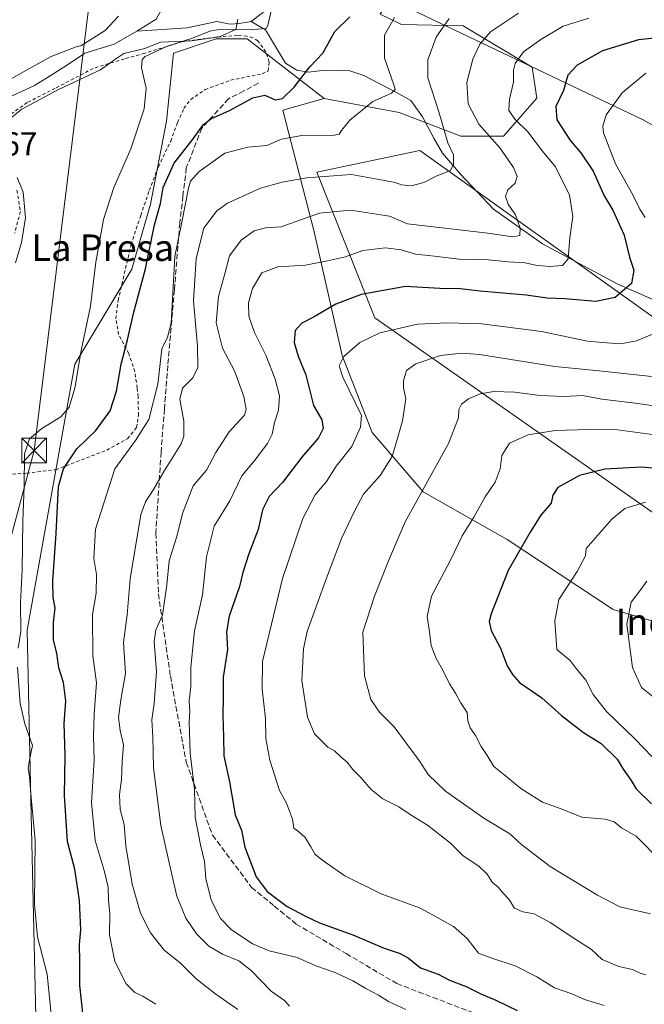
# Model space of a CAD drawing. Units: metres. Extents: x 648234 to 651707, y 4736966 to 4739353.
# Drawn here: x 649420 to 649608, y 4738752 to 4739048 of the extents above; entities that cross this region are included whole.
import ezdxf
from ezdxf.enums import TextEntityAlignment as Align

# ---------------------------------------------------------------- set-up
doc = ezdxf.new("R2010")
doc.units = ezdxf.units.M
doc.header["$MEASUREMENT"] = 0
doc.linetypes.add('DGN Style 2', pattern=[1.648017, 0.98881, -0.659207])
doc.linetypes.add('DGN Style 3', pattern=[2.307223, 1.648017, -0.659207])
for name, color, linetype, lineweight in [('Arbolado forestal CxS', 92, 'Continuous', 0), ('Comarca CxS', 21, 'Continuous', 0), ('Corriente natural lineal', 142, 'Continuous', 13), ('Curva de nivel maestra', 30, 'Continuous', 30), ('Curva de nivel normal', 30, 'Continuous', 0), ('Espacio natural protegido', 121, 'Continuous', 13), ('Espacio natural protegido CxS', 121, 'Continuous', 0), ('Prado CxS', 92, 'Continuous', 0), ('Rótulo de punto de cota en terreno', 7, 'Continuous', 0), ('Senda', 7, 'DGN Style 3', 0), ('Tendido', 6, 'Continuous', 0), ('Texto cartográfico', 7, 'Continuous', 0), ('Torre de tendido puntual', 7, 'Continuous', 0), ('Valla', 7, 'DGN Style 2', 0)]:
    doc.layers.add(name, color=color, linetype=linetype, lineweight=lineweight)
doc.styles.add('Style-Arial', font='txt')

# ---------------------------------------------------------------- blocks, each defined once
blk = doc.blocks.new('*U12')
at = {"layer": 'Espacio natural protegido CxS', "color": 121, "linetype": 'Continuous', "lineweight": 0, "flags": 128}
for points in [[(649649.0101, 4738872.297), (649526.558, 4738958.2264), (649509.0649, 4739002.0669), (649539.9979, 4739008.5257), (649610.5267, 4738958.226)], [(649670.005, 4738982.7754), (649607.0298, 4739017.8492), (649533.5577, 4739052.9221)]]:
    blk.add_lwpolyline(points, dxfattribs=at)
blk = doc.blocks.new('5TTEND')
at = {"layer": 'Comarca CxS', "color": 7, "linetype": 'Continuous', "lineweight": 0}
for p, q in [((-0.375, 0.3754), (0.375, -0.3746)), ((0.372, 0.3784), (-0.372, -0.3776))]:
    blk.add_line(p, q, dxfattribs=at)
at = {"layer": 'Comarca CxS', "color": 7, "linetype": 'Continuous', "lineweight": 0, "flags": 128}
blk.add_lwpolyline([(-0.375, -0.3746), (0.375, -0.3746), (0.375, 0.3754), (-0.375, 0.3754), (-0.372, -0.3776)], dxfattribs=at)

msp = doc.modelspace()

# ---------------------------------------------------------------- linework, layer by layer
at = {"layer": 'Arbolado forestal CxS', "color": 92, "linetype": 'Continuous', "lineweight": 0}
for points in [[(649511.2779, 4739024.2133, 752.3249), (649533.7999, 4739020.0283, 756.085), (649552.3753, 4739012.8811, 761.1236), (649565.2357, 4739012.8811, 766.7595), (649575.2377, 4739024.3159, 771.8725), (649573.8085, 4739033.6067, 770.5405), (649553.0455, 4739046.0815, 760.5188), (649534.5153, 4739046.4717, 754.6791), (649528.1405, 4739049.6197, 751.1731), (649535.3837, 4739060.0553, 749.5363), (649557.0799, 4739074.8331, 750.26), (649568.3839, 4739078.4247, 749.7285), (649565.3533, 4739105.4709, 752.9228)], [(649655.9935, 4738853.4393, 819.8987), (649598.2001, 4738870.3925, 808.0837), (649566.3037, 4738891.4723, 797.8485), (649541.0051, 4738905.8015, 788.964), (649525.7427, 4738923.6763, 780.7167), (649516.6391, 4738946.8617, 778.7026), (649508.2949, 4738984.0591, 765.8367), (649498.7929, 4739020.7425, 750.6992), (649511.2779, 4739024.2133, 752.3249), (649533.7999, 4739020.0283, 756.085), (649552.3753, 4739012.8811, 761.1236), (649565.2357, 4739012.8811, 766.7595), (649575.2377, 4739024.3159, 771.8725), (649573.8085, 4739033.6067, 770.5405), (649553.0455, 4739046.0815, 760.5188), (649534.5153, 4739046.4717, 754.6791), (649528.1405, 4739049.6197, 751.1731)], [(649511.2779, 4739024.2133, 752.3249), (649488.0765, 4739042.1841, 745.5454), (649478.7885, 4739042.1843, 744.8886), (649465.9285, 4739037.8953, 745.0823), (649463.8811, 4739017.3931, 745.7648), (649459.0735, 4738992.4275, 747.2251), (649453.4131, 4738972.7849, 747.1259), (649436.2657, 4738944.1977, 743.662), (649421.9749, 4738864.1523, 744.7973), (649423.0437, 4738813.1313, 744.1522), (649424.8299, 4738734.7937, 742.2055), (649424.5187, 4738720.3821, 741.3973), (649419.1131, 4738699.0597, 742.0869), (649405.5391, 4738690.4839, 740.8351), (649377.6749, 4738675.4753, 736.4232), (649349.2203, 4738647.4763, 730.0268), (649337.9441, 4738631.9007, 728.3886), (649327.2047, 4738614.7121, 727.9725), (649292.8391, 4738579.2633, 729.5399), (649283.7108, 4738564.7605, 728.5394), (649270.5649, 4738551.1567, 731.4143)], [(649424.8299, 4738734.7937, 742.2055), (649423.0437, 4738813.1313, 744.1522), (649421.9749, 4738864.1523, 744.7973), (649436.2657, 4738944.1977, 743.662), (649453.4131, 4738972.7849, 747.1259), (649459.0735, 4738992.4275, 747.2251), (649463.8811, 4739017.3931, 745.7648), (649465.9285, 4739037.8953, 745.0823), (649478.7885, 4739042.1843, 744.8886), (649488.0765, 4739042.1841, 745.5454), (649511.2779, 4739024.2133, 752.3249), (649498.7929, 4739020.7425, 750.6992), (649508.2949, 4738984.0591, 765.8367), (649516.6391, 4738946.8617, 778.7026), (649525.7427, 4738923.6763, 780.7167), (649541.0051, 4738905.8015, 788.964), (649566.3037, 4738891.4723, 797.8485), (649598.2001, 4738870.3925, 808.0837), (649655.9935, 4738853.4393, 819.8987)], [(649511.2779, 4739024.2133, 752.3249), (649498.7929, 4739020.7425, 750.6992), (649508.2949, 4738984.0591, 765.8367), (649516.6391, 4738946.8617, 778.7026), (649525.7427, 4738923.6763, 780.7167), (649541.0051, 4738905.8015, 788.964), (649566.3037, 4738891.4723, 797.8485), (649598.2001, 4738870.3925, 808.0837), (649655.9935, 4738853.4393, 819.8987), (649718.7929, 4738838.5761, 833.8439), (649763.3415, 4738836.3927, 848.1629), (649788.2241, 4738833.4895, 857.2644), (649814.9791, 4738827.1735, 868.7934)]]:
    msp.add_polyline3d(points, dxfattribs=at)
at = {"layer": 'Corriente natural lineal', "color": 142, "linetype": 'Continuous', "lineweight": 13}
for points in [[(649429.7078, 4739107.6915, 746.2372), (649434.4801, 4739104.7601, 746.1306), (649443.2001, 4739098.8701, 745.4149), (649448.6844, 4739093.586, 745.6493), (649452.6815, 4739088.6356, 745.3028), (649455.1928, 4739084.692, 745.084), (649457.3579, 4739070.6424, 744.282), (649462.4379, 4739062.599, 744.4366), (649463.9195, 4739053.9206, 743.7201), (649460.7445, 4739048.0998, 743.3635), (649454.9122, 4739044.5163, 743.2988)], [(649617.6201, 4739078.9701, 752.4748), (649603.2001, 4739081.8601, 751.5471), (649590.4401, 4739087.0701, 751.8035), (649567.4301, 4739094.2601, 749.1258), (649553.0001, 4739096.8701, 748.6403), (649550.4801, 4739097.0301, 748.4827), (649540.6701, 4739096.5701, 748.2215), (649533.7001, 4739094.5901, 748.0312), (649533.607, 4739081.5789, 747.7297), (649531.2257, 4739068.8789, 747.747), (649527.257, 4739061.7351, 747.0517), (649519.8486, 4739059.6185, 746.9585), (649511.6465, 4739063.3226, 746.2227), (649501.0665, 4739061.7798, 745.7339), (649497.3623, 4739053.9746, 745.7594), (649493.6581, 4739050.6673, 744.6969), (649489.3196, 4739047.3646, 744.1625)], [(649489.3196, 4739047.3646, 744.1625), (649485.7173, 4739046.7597, 744.2987), (649482.9656, 4739046.548, 744.2741), (649478.9439, 4739047.3947, 743.7984), (649470.0539, 4739045.4897, 743.3965), (649454.9122, 4739044.5163, 743.2988)], [(649678.2801, 4738917.9801, 799.7402), (649666.1901, 4738921.5501, 795.6332), (649656.6101, 4738927.0201, 792.6978), (649646.4501, 4738935.0801, 788.7086), (649612.3901, 4738962.6701, 776.5921), (649599.4401, 4738968.4301, 772.8415), (649576.9701, 4738980.4401, 766.4346), (649562.2001, 4738990.9101, 762.8006), (649552.3001, 4739001.3801, 760.1386), (649546.8501, 4739007.7301, 758.9541), (649544.2401, 4739012.2501, 758.4456), (649540.8801, 4739018.6401, 757.7668), (649537.3801, 4739023.5801, 756.7779), (649532.8501, 4739026.1301, 754.5138), (649523.2201, 4739031.1201, 752.3363), (649518.9501, 4739032.5201, 751.4644), (649511.5701, 4739032.7101, 749.8046), (649506.5401, 4739032.0901, 749.0589), (649503.0401, 4739032.6901, 748.1846), (649499.6701, 4739034.8701, 747.4879), (649493.6401, 4739044.8901, 744.9065), (649489.3196, 4739047.3646, 744.1625)], [(649454.9122, 4739044.5163, 743.2988), (649448.1354, 4739040.5899, 743.0275), (649439.2453, 4739037.8383, 742.9378), (649434.0595, 4739034.3457, 742.9536), (649428.027, 4739030.5357, 742.7526), (649424.1235, 4739028.1279, 742.6958), (649414.6301, 4739023.6701, 743.5445)]]:
    msp.add_polyline3d(points, dxfattribs=at)
at = {"layer": 'Curva de nivel maestra', "color": 30, "linetype": 'Continuous', "lineweight": 30, "flags": 128}
for points, elevation in [([(649438.78, 4738747.9401), (649437.78, 4738757.1901), (649437.8, 4738764.4701), (649437.68, 4738769.5001), (649438.05, 4738773.9401), (649437.68, 4738782.7901), (649436.29, 4738792.2101), (649434.1, 4738800.5401), (649433.16, 4738814.4401), (649433.34, 4738826.5001), (649433.08, 4738836.0801), (649433.6, 4738842.7501), (649432.84, 4738848.4201), (649431.5, 4738852.8601), (649430.82, 4738857.1901), (649429.87, 4738861.1901), (649429.87, 4738866.4801), (649430.36, 4738870.8501), (649429.72, 4738873.9501), (649429.64, 4738879.0301), (649430.65, 4738893.2101), (649431.34, 4738907.4001), (649432.84, 4738912.7201), (649436.91, 4738918.7501), (649442.58, 4738924.2301), (649446.87, 4738930.1701), (649448.8, 4738936.0701), (649450.2, 4738944.2801), (649452.17, 4738951.5701), (649454.07, 4738959.8601), (649457.5, 4738972.9401), (649460.28, 4738986.1901), (649462.06, 4738992.6001), (649462.8, 4738997.4101), (649466.14, 4739004.7401), (649471.91, 4739012.0701), (649474.91, 4739016.2701), (649477.15, 4739018.0801), (649482.76, 4739020.5701), (649489.78, 4739024.3801), (649493.46, 4739025.1701), (649496.58, 4739023.8001), (649498.72, 4739024.1901), (649502.23, 4739027.5801), (649507.01, 4739033.7401), (649510.85, 4739037.8301), (649514.44, 4739044.4001), (649519.02, 4739048.7501)], 750), ([(649620.34, 4739043.3501), (649605.85, 4739041.9101), (649594.98, 4739038.5501), (649587.35, 4739034.1901), (649584.58, 4739031.1901), (649583.29, 4739026.6601), (649580.92, 4739021.8001), (649581.28, 4739017.7701), (649585.41, 4739011.4601), (649588.5, 4739007.8901), (649592.23, 4739002.2901), (649595.48, 4738994.8601), (649598.06, 4738990.5701), (649601.51, 4738983.0201), (649603.1, 4738976.4301), (649604.46, 4738972.5301), (649603.71, 4738968.5501), (649598.75, 4738964.3001), (649592.98, 4738963.1001), (649583.67, 4738963.9201), (649578.38, 4738964.0601), (649572.06, 4738964.9601), (649558.17, 4738966.2301), (649551.32, 4738967.0401), (649547.78, 4738966.8601), (649535.77, 4738967.5701), (649522.45, 4738965.2101), (649514.83, 4738962.3001), (649508.24, 4738958.4501), (649504.52, 4738956.5301), (649502.56, 4738954.3901), (649502.22, 4738950.7401), (649503.47, 4738946.6601), (649505.79, 4738941.0201), (649508.11, 4738931.8301), (649510.58, 4738927.5001), (649510.98, 4738924.8601), (649509.53, 4738922.0101), (649504.54, 4738916.2201), (649498.74, 4738908.6501), (649494.71, 4738904.3801), (649492.69, 4738900.4201), (649491.47, 4738894.4401), (649488.64, 4738887.1301), (649486.78, 4738881.5101), (649485.85, 4738877.3001), (649482.72, 4738868.3601), (649481.92, 4738863.7001), (649482.21, 4738858.3501), (649480.9, 4738849.9801), (649480.94, 4738843.7501), (649480.78, 4738838.5001), (649480.99, 4738832.0201), (649481.05, 4738826.3301), (649482.8, 4738818.5001), (649484.53, 4738808.5501), (649486.39, 4738803.9401), (649487.44, 4738798.8001), (649490.82, 4738789.8901), (649494.09, 4738785.4701), (649500.19, 4738781.0201), (649505.65, 4738778.1101), (649509.84, 4738776.0901), (649519.91, 4738772.4901), (649529.35, 4738768.4401), (649534.09, 4738766.8501), (649536.6, 4738765.3901), (649540.29, 4738762.5401), (649545.55, 4738760.6301), (649549.01, 4738758.7901), (649554.02, 4738756.8901), (649558.42, 4738754.7301), (649562.93, 4738752.7601), (649569.31, 4738749.7201)], 775), ([(649628.38, 4738911.2701), (649606.68, 4738913.2301), (649595.68, 4738912.6001), (649588.02, 4738910.6901), (649581.6, 4738907.1501), (649580.04, 4738904.7501), (649579.56, 4738902.4201), (649576.39, 4738898.8101), (649573.24, 4738893.6601), (649566.58, 4738882.1401), (649561.49, 4738869.0801), (649560.95, 4738866.7501), (649561.48, 4738864.0801), (649564.3, 4738858.7501), (649566.36, 4738853.4101), (649567.94, 4738850.8001), (649570.01, 4738848.4401), (649576.71, 4738843.7801), (649582.61, 4738838.4501), (649589.26, 4738833.3801), (649594.63, 4738830.0601), (649599.35, 4738825.3201), (649601.24, 4738822.3401), (649603.57, 4738818.8801), (649605.14, 4738816.3701), (649609.72, 4738811.9001)], 800)]:
    msp.add_lwpolyline(points, dxfattribs=dict(at, elevation=elevation))
at = {"layer": 'Curva de nivel normal', "color": 30, "linetype": 'Continuous', "lineweight": 0, "flags": 128}
for points, elevation in [([(649495.73, 4739052.4001), (649494.28, 4739046.1401), (649493.78, 4739045.3001), (649491.34, 4739045.0401), (649483.79, 4739044.9101), (649480.17, 4739045.0701), (649476.92, 4739044.4301), (649471.71, 4739042.4101), (649463.86, 4739039.8801), (649457.42, 4739036.8801), (649456.5, 4739035.9301), (649456.35, 4739033.4401), (649457.77, 4739027.3301), (649457.16, 4739021.0701), (649453.13, 4739009.0701), (649447.98, 4738997.4101), (649444.89, 4738987.7401), (649442.63, 4738974.9201), (649440.99, 4738961.7001), (649438.14, 4738948.3501), (649436.28, 4738936.9801), (649434.56, 4738931.2401), (649432.09, 4738928.4101), (649426.38, 4738924.9001), (649422.65, 4738921.7101), (649421.12, 4738917.2401), (649421.09, 4738907.4201), (649420.68, 4738897.0801), (649420.41, 4738882.4201), (649419.98, 4738872.4201), (649420.03, 4738863.7501), (649419.27, 4738858.7501)], 745), ([(649532.4, 4739048.6001), (649529.42, 4739043.2301), (649529.42, 4739036.3401), (649532.25, 4739028.3001), (649532.58, 4739026.9101), (649531.48, 4739025.7601), (649525.94, 4739023.3401), (649519, 4739017.6401), (649516.51, 4739014.5901), (649515.8, 4739013.4501), (649514.31, 4739013.1501), (649504.54, 4739013.1001), (649498.48, 4739011.9201), (649494.03, 4739010.0501), (649488.3, 4739009.6001), (649481.44, 4739007.7001), (649473.63, 4739002.2301), (649471.09, 4738999.2801), (649470.42, 4738997.2601), (649468.49, 4738987.0001), (649466.35, 4738976.6801), (649465.88, 4738967.4501), (649465.21, 4738956.6101), (649464.15, 4738952.4101), (649462.48, 4738948.8601), (649461.21, 4738938.2001), (649458.54, 4738927.6101), (649454.48, 4738921.2501), (649448.29, 4738912.7501), (649442.54, 4738894.5701), (649442, 4738885.7001), (649442.78, 4738880.9201), (649442.69, 4738875.2801), (649441.61, 4738868.8601), (649441.73, 4738856.4201), (649442.75, 4738848.3301), (649442.07, 4738838.9601), (649441.87, 4738832.2601), (649442.08, 4738825.1401), (649441.33, 4738812.1401), (649442.36, 4738800.8501), (649445.15, 4738791.7801), (649446.29, 4738786.8101), (649446.42, 4738782.8201), (649446.82, 4738778.8801), (649446.71, 4738772.4401), (649448.27, 4738764.4001), (649451.68, 4738757.6801), (649454.3, 4738755.0501), (649456.69, 4738753.9601), (649460.67, 4738751.5301)], 755), ([(649569.68, 4739049.8701), (649561.29, 4739044.2701), (649558.06, 4739040.5801), (649556, 4739036.0701), (649554.22, 4739029.0501), (649554.6, 4739022.6401), (649557.82, 4739016.4401), (649564.11, 4739009.3101), (649568.26, 4739003.4701), (649569.34, 4739000.7401), (649568.74, 4738998.7401), (649566.54, 4738996.7401), (649565.77, 4738994.7201), (649566.57, 4738992.4301), (649568.78, 4738989.1401), (649570.25, 4738985.1801), (649570.17, 4738983.0001), (649568.05, 4738982.6101), (649560.51, 4738983.6801), (649536.35, 4738986.4501), (649530.9, 4738988.8201), (649519.2, 4738990.5801), (649509.86, 4738989.7101), (649498.36, 4738985.6101), (649493.62, 4738985.3201), (649490.17, 4738984.3801), (649486.33, 4738981.5501), (649482.84, 4738976.8701), (649481.51, 4738971.7901), (649479.47, 4738964.6501), (649478.74, 4738956.6501), (649480.68, 4738949.0401), (649484.26, 4738942.2601), (649487.13, 4738934.5001), (649487.77, 4738930.5601), (649487.27, 4738928.9201), (649482.71, 4738923.9101), (649478.69, 4738917.6101), (649475.9, 4738912.2901), (649471.84, 4738907.5801), (649468.62, 4738899.3001), (649466.96, 4738892.3901), (649464.63, 4738885.0801), (649463.94, 4738877.8301), (649462.66, 4738868.6301), (649460.68, 4738864.3001), (649460.13, 4738860.7501), (649460.83, 4738851.6001), (649460.13, 4738842.0401), (649459.44, 4738837.2001), (649459.72, 4738831.9301), (649459.92, 4738822.6801), (649462.1, 4738805.3801), (649465.44, 4738790.5701), (649466.98, 4738784.0501), (649469.67, 4738777.4301), (649472.91, 4738772.7601), (649476.58, 4738769.0801), (649480.65, 4738766.6801), (649485.57, 4738764.6401), (649489.3, 4738761.7001), (649495.37, 4738755.5001), (649499.37, 4738752.6801), (649500.81, 4738750.9401)], 765), ([(649590.88, 4739048.3601), (649583.15, 4739045.9601), (649576.47, 4739041.9401), (649571.26, 4739038.2301), (649568.7, 4739034.7201), (649568.17, 4739032.7401), (649568.25, 4739029.1001), (649567.06, 4739023.9901), (649566.82, 4739020.6301), (649568.72, 4739017.8701), (649572.56, 4739014.1401), (649576.98, 4739008.3701), (649580.87, 4739003.6001), (649585.02, 4738995.0601), (649586.06, 4738988.6401), (649585.16, 4738982.4101), (649584.63, 4738975.9401), (649582.99, 4738973.9701), (649579.01, 4738973.6101), (649574.8, 4738974.0601), (649571.7, 4738974.7801), (649566.61, 4738975.0401), (649560.55, 4738975.6001), (649551.76, 4738975.8601), (649544.49, 4738976.7801), (649538.7, 4738977.3601), (649534.42, 4738978.6601), (649529.7, 4738979.2501), (649522.93, 4738978.4401), (649517.66, 4738976.5101), (649512.27, 4738975.3301), (649505.69, 4738974.0801), (649497.36, 4738973.5801), (649492.52, 4738971.6801), (649489.67, 4738967.0001), (649488.47, 4738962.6901), (649488.59, 4738958.6501), (649490.33, 4738953.7701), (649493.82, 4738946.7401), (649496.57, 4738939.7201), (649497.81, 4738934.7201), (649497.56, 4738930.3701), (649496.32, 4738926.6501), (649495.6, 4738923.1601), (649494.21, 4738920.4001), (649490.43, 4738915.3801), (649486.52, 4738910.6301), (649482.88, 4738903.0701), (649478.17, 4738895.5001), (649475.92, 4738886.2701), (649474.7, 4738874.7501), (649472.32, 4738864.0001), (649471.14, 4738853.0301), (649471.12, 4738847.1801), (649470.68, 4738842.8801), (649470.9, 4738839.6001), (649470.65, 4738836.5501), (649471.01, 4738827.1401), (649472.23, 4738816.2501), (649472.46, 4738807.8601), (649474.03, 4738799.5501), (649475.33, 4738794.5401), (649475.64, 4738789.3801), (649477.29, 4738782.9101), (649480.11, 4738777.4001), (649483.33, 4738774.0701), (649489.67, 4738769.7301), (649494.76, 4738767.6701), (649503.2, 4738765.6501), (649508.77, 4738763.1601), (649514.63, 4738761.0801), (649519.9, 4738758.6401), (649523.84, 4738756.2501), (649527.58, 4738754.3301), (649530.6, 4738752.3401), (649535.79, 4738749.9901)], 770), ([(649548.83, 4739048.3001), (649544.96, 4739042.6801), (649542.5, 4739035.8001), (649542.49, 4739030.4701), (649545.78, 4739020.1701), (649548.44, 4739010.8301), (649550.15, 4739007.2101), (649550.18, 4739004.5401), (649549.31, 4739002.5601), (649544.94, 4739000.7801), (649541.2, 4738998.9001), (649537.43, 4738997.8801), (649534.55, 4738998.1901), (649532.58, 4738998.9101), (649529.41, 4738999.5701), (649519.51, 4739001.2801), (649505.96, 4739000.3001), (649498.67, 4738998.9901), (649492.14, 4738997.2101), (649482.19, 4738992.7401), (649478.93, 4738990.3101), (649475.09, 4738985.1601), (649472.81, 4738976.0201), (649472.01, 4738963.3201), (649473.14, 4738949.6801), (649473.23, 4738943.1801), (649471.8, 4738940.0701), (649468.65, 4738936.9901), (649467.89, 4738933.7401), (649469.08, 4738927.0801), (649469.08, 4738922.6001), (649468.28, 4738920.2201), (649463.22, 4738912.2101), (649459.98, 4738906.4901), (649457.53, 4738902.7701), (649456.17, 4738898.9601), (649452.9, 4738879.6601), (649451.98, 4738868.7301), (649450.96, 4738860.4201), (649451.54, 4738851.0801), (649450.16, 4738843.2201), (649449.39, 4738837.8601), (649449.9, 4738833.9601), (649450.96, 4738829.6801), (649450.53, 4738824.5901), (649450.31, 4738819.1701), (649449.74, 4738814.6701), (649449.96, 4738810.1601), (649451.08, 4738805.6601), (649451.66, 4738799.2601), (649453.54, 4738787.7001), (649456.06, 4738778.9301), (649459.04, 4738773.1001), (649463.14, 4738767.8701), (649467.97, 4738764.0401), (649472.82, 4738759.2201), (649478.66, 4738754.5501), (649485.28, 4738750.0201)], 760), ([(649608.02, 4739031.8201), (649600.86, 4739025.8701), (649596.1, 4739019.3001), (649595.07, 4739015.8801), (649595.3, 4739013.8401), (649598.86, 4739004.5601), (649604.22, 4738994.9901), (649606.22, 4738990.8901), (649607.8, 4738988.4101)], 780), ([(649611.7, 4738953.9701), (649605.24, 4738951.3001), (649600.41, 4738950.3801), (649596.31, 4738950.6201), (649590.44, 4738951.1601), (649576.62, 4738954.0201), (649558.74, 4738956.4201), (649548.39, 4738956.6301), (649539.35, 4738956.2401), (649528.02, 4738953.6201), (649522.02, 4738950.7501), (649517.2, 4738946.5101), (649515.76, 4738943.6901), (649516.93, 4738940.2801), (649522.52, 4738928.7401), (649522.24, 4738925.3001), (649519.6, 4738919.4501), (649514.92, 4738913.4801), (649512.02, 4738908.8701), (649508.59, 4738904.8501), (649504.87, 4738897.7801), (649498.76, 4738879.7501), (649492.7, 4738854.6801), (649492.58, 4738846.4001), (649493.62, 4738837.5801), (649493.72, 4738831.4201), (649494.92, 4738825.0101), (649497.85, 4738815.9101), (649499.93, 4738812.0401), (649501.72, 4738807.2801), (649502.15, 4738804.5901), (649503.52, 4738803.5901), (649505.56, 4738801.7601), (649507.31, 4738798.9301), (649508.54, 4738796.6101), (649511.56, 4738794.3401), (649517.45, 4738790.1801), (649528.42, 4738784.7801), (649539.94, 4738780.5501), (649544.96, 4738777.8701), (649550.17, 4738774.9401), (649554.28, 4738771.3001), (649557.74, 4738766.9701), (649561.96, 4738765.3701), (649568.74, 4738763.1401), (649575.22, 4738759.8501), (649580.54, 4738756.4801), (649585.72, 4738754.6801), (649589.61, 4738753.0201), (649595.48, 4738751.2201)], 780), ([(649609.68, 4738940.5001), (649594.02, 4738942.2501), (649580.68, 4738943.5801), (649558.02, 4738947.1101), (649552.77, 4738947.5201), (649546.23, 4738946.8201), (649538.8, 4738944.3301), (649536.08, 4738942.2901), (649535.17, 4738939.1801), (649535.18, 4738937.1201), (649535.79, 4738933.7501), (649534.82, 4738927.1601), (649533.2, 4738921.5101), (649531.73, 4738916.4401), (649528.08, 4738910.7301), (649523.13, 4738905.0801), (649520.39, 4738900.0001), (649516.5, 4738891.7501), (649512, 4738879.7801), (649506.13, 4738863.8001), (649505.04, 4738858.5501), (649504.58, 4738848.9701), (649506.28, 4738838.0001), (649508.32, 4738832.9801), (649510.6, 4738830.7201), (649512.41, 4738828.9601), (649514.35, 4738827.7901), (649516.34, 4738825.9801), (649518.22, 4738824.4601), (649519.86, 4738822.2601), (649522.2, 4738819.9301), (649525.38, 4738816.2101), (649528.87, 4738813.3601), (649533.72, 4738810.9601), (649537.1, 4738808.7001), (649542.37, 4738805.5101), (649549.26, 4738800.0001), (649553.03, 4738796.2501), (649557.75, 4738793.0801), (649560.26, 4738790.6701), (649561.82, 4738788.3001), (649563.67, 4738786.7101), (649564.99, 4738785.1401), (649566.86, 4738783.1501), (649568.54, 4738780.4601), (649571, 4738779.3501), (649574.43, 4738778.8101), (649579.26, 4738776.2001), (649586.92, 4738771.0301), (649591.64, 4738768.0501), (649594.91, 4738764.9901), (649599.88, 4738762.8701), (649603.98, 4738762.0301), (649606.36, 4738760.9201), (649608.04, 4738760.4201)], 785), ([(649621.55, 4738930.1301), (649604.84, 4738932.4801), (649594.81, 4738933.7001), (649588.95, 4738934.8001), (649583.41, 4738934.4501), (649576.26, 4738934.7601), (649568.58, 4738935.7701), (649562.26, 4738935.9701), (649558.24, 4738935.2801), (649554.68, 4738933.7601), (649552.55, 4738932.1701), (649551.74, 4738930.5501), (649551.64, 4738928.0601), (649548.62, 4738920.3301), (649535.64, 4738896.7501), (649530.58, 4738885.0801), (649526.38, 4738874.4101), (649522.87, 4738863.5801), (649523.4, 4738850.4201), (649525.31, 4738843.2601), (649527.93, 4738839.5101), (649532.37, 4738835.1101), (649536, 4738830.0701), (649539.86, 4738824.9401), (649542.58, 4738820.7401), (649547.81, 4738815.7201), (649559.28, 4738807.6001), (649567.16, 4738802.8801), (649570.76, 4738799.5001), (649579.22, 4738793.0001), (649593.53, 4738784.4201), (649600.19, 4738780.8801), (649609.41, 4738778.8001)], 790), ([(649612.63, 4738794.5301), (649605.14, 4738802.1201), (649600.68, 4738804.6601), (649598.46, 4738806.4701), (649595.77, 4738807.2801), (649588.8, 4738807.9201), (649582.56, 4738810.4001), (649576.98, 4738812.3801), (649570.45, 4738816.5201), (649565.28, 4738820.6801), (649562.34, 4738823.0801), (649560.34, 4738826.4001), (649558.47, 4738829.1201), (649556.8, 4738832.4301), (649555.22, 4738834.7501), (649554.5, 4738836.8301), (649554.28, 4738839.3601), (649552.3, 4738842.3601), (649550.76, 4738845.1601), (649548.99, 4738847.9701), (649546.9, 4738852.2901), (649544.95, 4738855.6001), (649543.5, 4738859.5701), (649542.96, 4738863.7001), (649542.21, 4738868.3101), (649543.51, 4738874.3601), (649549.41, 4738885.4201), (649552.79, 4738892.6001), (649556.26, 4738898.1501), (649559.69, 4738904.2701), (649562.74, 4738908.7501), (649564.24, 4738912.7501), (649564.76, 4738916.7501), (649567.03, 4738920.4701), (649572.64, 4738922.9201), (649580.8, 4738924.2601), (649590.79, 4738924.5201), (649599.54, 4738924.4201), (649616.08, 4738922.2501)], 795), ([(649609.8, 4738826.1301), (649604.77, 4738831.4001), (649596.15, 4738839.6601), (649592.15, 4738844.8401), (649589.97, 4738849.1401), (649587.06, 4738852.5801), (649585.23, 4738855.0501), (649581.28, 4738858.3701), (649580.69, 4738867.0201), (649581.9, 4738873.3801), (649587.35, 4738881.8001), (649589.88, 4738886.5501), (649590.05, 4738888.7501), (649597.77, 4738897.5501), (649601.74, 4738900.7501), (649607.9, 4738902.7301)], 805), ([(649610.71, 4738843.7401), (649606.75, 4738846.9001), (649604.04, 4738852.9601), (649602.32, 4738865.9401), (649603.65, 4738872.6301), (649606.49, 4738876.4201), (649608.3, 4738878.9201)], 810), ([(649419, 4738853.0001), (649419.85, 4738842.1001), (649421.27, 4738836.0001), (649423.52, 4738829.4201), (649422.66, 4738825.1001), (649422.21, 4738822.7501), (649422.68, 4738820.0801), (649423.16, 4738813.8301), (649424.34, 4738800.9901), (649424.14, 4738781.5401), (649425.1, 4738771.8201), (649427.94, 4738760.6501), (649429.14, 4738748.5001)], 745)]:
    msp.add_lwpolyline(points, dxfattribs=dict(at, elevation=elevation))
at = {"layer": 'Espacio natural protegido', "color": 121, "linetype": 'Continuous', "lineweight": 13, "flags": 128}
for points in [[(649670.005, 4738982.7754), (649607.0298, 4739017.8492), (649533.5577, 4739052.9221), (649535.2158, 4739062.315)], [(649670.005, 4738982.7754), (649607.0298, 4739017.8492), (649533.5577, 4739052.9221), (649535.2158, 4739062.315)], [(649412.2957, 4739027.4316), (649420.674, 4739032.1682), (649429.1581, 4739036.8192), (649436.6491, 4739039.7202), (649438.1339, 4739040.0216), (649445.4095, 4739044.6438), (649449.4081, 4739048.9466)], [(649485.3141, 4739048.0612), (649484.6691, 4739044.9338), (649479.8007, 4739042.8172), (649471.3341, 4739041.5472), (649462.0207, 4739041.1238), (649457.364, 4739039.2188), (649451.0141, 4739037.7372), (649448.8987, 4739036.2994), (649444.0289, 4739032.8688), (649431.3289, 4739026.9422), (649420.3223, 4739021.0154), (649415.8773, 4739017.417)], [(649649.0101, 4738872.297), (649526.558, 4738958.2264), (649509.0649, 4739002.0669), (649539.9979, 4739008.5257), (649610.5267, 4738958.226)], [(649649.0101, 4738872.297), (649526.558, 4738958.2264), (649509.0649, 4739002.0669), (649539.9979, 4739008.5257), (649610.5267, 4738958.226)], [(649418.9593, 4739000.4648), (649420.7541, 4738996.0152), (649421.4701, 4738988.2813), (649420.2721, 4738980.8762), (649418.4051, 4738974.7242)]]:
    msp.add_lwpolyline(points, dxfattribs=at)
at = {"layer": 'Espacio natural protegido CxS', "color": 121, "linetype": 'Continuous', "lineweight": 0, "flags": 128}
for points in [[(649412.2957, 4739027.4316), (649420.674, 4739032.1682), (649429.1581, 4739036.8192), (649436.6491, 4739039.7202), (649438.1339, 4739040.0216), (649445.4095, 4739044.6438), (649449.4081, 4739048.9466)], [(649485.3141, 4739048.0612), (649484.6691, 4739044.9338), (649479.8007, 4739042.8172), (649471.3341, 4739041.5472), (649462.0207, 4739041.1238), (649457.364, 4739039.2188), (649451.0141, 4739037.7372), (649448.8987, 4739036.2994), (649444.0289, 4739032.8688), (649431.3289, 4739026.9422), (649420.3223, 4739021.0154), (649415.8773, 4739017.417)], [(649418.9593, 4739000.4648), (649420.7541, 4738996.0152), (649421.4701, 4738988.2813), (649420.2721, 4738980.8762), (649418.4051, 4738974.7242)]]:
    msp.add_lwpolyline(points, dxfattribs=at)
at = {"layer": 'Prado CxS', "color": 92, "linetype": 'Continuous', "lineweight": 0}
for points in [[(649511.2779, 4739024.2133, 752.3249), (649533.7999, 4739020.0283, 756.085), (649552.3753, 4739012.8811, 761.1236), (649565.2357, 4739012.8811, 766.7595), (649575.2377, 4739024.3159, 771.8725), (649573.8085, 4739033.6067, 770.5405), (649553.0455, 4739046.0815, 760.5188), (649534.5153, 4739046.4717, 754.6791), (649528.1405, 4739049.6197, 751.1731), (649535.3837, 4739060.0553, 749.5363), (649557.0799, 4739074.8331, 750.26), (649568.3839, 4739078.4247, 749.7285), (649565.3533, 4739105.4709, 752.9228)], [(649528.1405, 4739049.6197, 751.1731), (649534.5153, 4739046.4717, 754.6791), (649553.0455, 4739046.0815, 760.5188), (649573.8085, 4739033.6067, 770.5405), (649575.2377, 4739024.3159, 771.8725), (649565.2357, 4739012.8811, 766.7595), (649552.3753, 4739012.8811, 761.1236), (649533.7999, 4739020.0283, 756.085), (649511.2779, 4739024.2133, 752.3249), (649488.0765, 4739042.1841, 745.5454), (649478.7885, 4739042.1843, 744.8886), (649465.9285, 4739037.8953, 745.0823), (649463.8811, 4739017.3931, 745.7648), (649459.0735, 4738992.4275, 747.2251), (649453.4131, 4738972.7849, 747.1259), (649436.2657, 4738944.1977, 743.662), (649421.9749, 4738864.1523, 744.7973), (649423.0437, 4738813.1313, 744.1522), (649424.8299, 4738734.7937, 742.2055)], [(649511.2779, 4739024.2133, 752.3249), (649488.0765, 4739042.1841, 745.5454), (649478.7885, 4739042.1843, 744.8886), (649465.9285, 4739037.8953, 745.0823), (649463.8811, 4739017.3931, 745.7648), (649459.0735, 4738992.4275, 747.2251), (649453.4131, 4738972.7849, 747.1259), (649436.2657, 4738944.1977, 743.662), (649421.9749, 4738864.1523, 744.7973), (649423.0437, 4738813.1313, 744.1522), (649424.8299, 4738734.7937, 742.2055), (649424.5187, 4738720.3821, 741.3973), (649419.1131, 4738699.0597, 742.0869), (649405.5391, 4738690.4839, 740.8351), (649377.6749, 4738675.4753, 736.4232), (649349.2203, 4738647.4763, 730.0268), (649337.9441, 4738631.9007, 728.3886), (649327.2047, 4738614.7121, 727.9725), (649292.8391, 4738579.2633, 729.5399), (649283.7108, 4738564.7605, 728.5394), (649270.5649, 4738551.1567, 731.4143)]]:
    msp.add_polyline3d(points, dxfattribs=at)
at = {"layer": 'Senda', "color": 7, "linetype": 'DGN Style 3', "lineweight": 0}
msp.add_polyline3d([(649491.4951, 4739028.7801, 752.9539), (649487.1201, 4739026.5001, 753.9604), (649482.5101, 4739024.0951, 755.7446), (649474.4551, 4739015.2751, 754.9567), (649469.8151, 4739003.2851, 756.7633), (649468.8101, 4738994.8651, 760.0103), (649467.8351, 4738986.6651, 759.3144), (649466.2351, 4738966.6351, 758.1236), (649464.2351, 4738943.7851, 760.2861), (649463.2301, 4738930.7751, 759.8643), (649462.2251, 4738917.7451, 759.5812), (649460.6301, 4738893.3751, 763.8064), (649461.4251, 4738875.0901, 766.3084), (649465.0201, 4738850.3351, 768.3014), (649469.7951, 4738824.4201, 773.5542), (649477.6751, 4738802.4501, 775.1714), (649489.4601, 4738786.7351, 779.1379), (649496.2751, 4738781.1251, 780.0662), (649502.8601, 4738775.7001, 776.6552), (649517.8851, 4738766.8001, 777.8935), (649533.1151, 4738757.7751, 776.5285), (649568.6551, 4738744.2001, 780.0994)], dxfattribs=at)
at = {"layer": 'Tendido', "color": 6, "linetype": 'Continuous', "lineweight": 0}
msp.add_polyline3d([(648732.0437, 4736975.2999, 685.4671), (648745.9746, 4737020.214, 689.5586), (648795.515, 4737178.003, 694.6678), (648842.6317, 4737328.0725, 695.9763), (648883.5008, 4737458.2429, 699.9175), (648932.9511, 4737617.4585, 703.799), (648980.6397, 4737766.1138, 709.2848), (649023.1, 4737903.64, 712.4896), (649138.8, 4738097.67, 736.1043), (649190.1278, 4738184.1941, 749.3695), (649257.8, 4738298.27, 740.7065), (649327.82, 4738559.21, 744.4967), (649377.5016, 4738744.5699, 740.2166), (649424.05, 4738918.24, 748.6911), (649447.14, 4739105.77, 749.9674)], dxfattribs=at)
at = {"layer": 'Valla', "color": 7, "linetype": 'DGN Style 2', "lineweight": 0}
for points in [[(649417.5001, 4738911.1501, 744.8779), (649421.7801, 4738911.4301, 746.1961), (649430.5701, 4738912.4701, 749.5846), (649445.8901, 4738918.3501, 753.2962), (649452.1201, 4738921.8001, 755.0016), (649454.8501, 4738925.1701, 756.8569), (649455.4201, 4738928.8401, 756.6427), (649455.3201, 4738934.4001, 756.2524), (649455.0701, 4738937.0701, 755.7993), (649454.3001, 4738941.9601, 755.7149), (649452.5101, 4738947.4501, 753.5042), (649449.4401, 4738953.1601, 750.4198), (649448.6401, 4738957.9101, 748.7158), (649449.3001, 4738963.4401, 748.217), (649453.1901, 4738980.2301, 747.6607), (649456.1201, 4738989.0101, 748.6323), (649458.6601, 4738996.5101, 751.3798), (649461.4101, 4739003.6601, 750.628), (649465.1201, 4739011.3801, 748.3752), (649467.1701, 4739017.0201, 749.5321), (649469.1001, 4739021.2601, 749.0797), (649471.1401, 4739023.9001, 748.4632), (649475.4801, 4739026.9101, 749.7358), (649483.1201, 4739029.6901, 751.2337), (649492.6201, 4739031.6701, 749.8132), (649494.4401, 4739032.5101, 750.076), (649494.7601, 4739035.1901, 752.4699), (649493.7301, 4739038.2201, 755.9734), (649491.3501, 4739041.5801, 762.9721), (649489.8501, 4739042.4801, 764.951), (649488.0501, 4739042.9701, 764.6787), (649485.1901, 4739043.1601, 760.5602), (649479.0701, 4739042.7201, 753.0978), (649468.7301, 4739041.3301, 752.1645), (649457.2901, 4739037.8201, 745.1403), (649451.2001, 4739036.1601, 744.6676), (649441.8001, 4739033.2501, 745.1153), (649430.3701, 4739027.2701, 743.897), (649421.9601, 4739022.9901, 745.9379), (649417.1201, 4739019.5701, 751.6344)], [(649418.8701, 4738996.5701, 742.7538), (649419.9201, 4738990.2201, 741.7039), (649418.1901, 4738983.6301, 741.4589)]]:
    msp.add_polyline3d(points, dxfattribs=at)

# ---------------------------------------------------------------- block references
at = {"layer": 'Espacio natural protegido CxS', "color": 121, "linetype": 'Continuous', "lineweight": 0}
msp.add_blockref('*U12', (0, 0), dxfattribs=at)
msp.add_blockref('*U12', (0, 0), dxfattribs=at)
at = {"layer": 'Torre de tendido puntual', "color": 7, "linetype": 'Continuous', "lineweight": 0, "xscale": 10, "yscale": 10, "zscale": 10}
msp.add_blockref('5TTEND', (649424.05, 4738918.24, 748.6911), dxfattribs=at)

# ---------------------------------------------------------------- texts
at = {"layer": 'Rótulo de punto de cota en terreno', "color": 7, "linetype": 'Continuous', "lineweight": 0, "style": 'Style-Arial'}
msp.add_text('745,67', height=7, dxfattribs=at).set_placement((649395.8978, 4739007.0478))
at = {"layer": 'Texto cartográfico', "color": 7, "linetype": 'Continuous', "lineweight": 0, "style": 'Style-Arial'}
for s, p in [('La Presa', (649444.6744, 4738979.2801)), ('Indutxi', (649616.8446, 4738866.6601))]:
    msp.add_text(s, height=8, dxfattribs=at).set_placement(p, align=Align.MIDDLE_CENTER)

doc.saveas('drawing.dxf')
